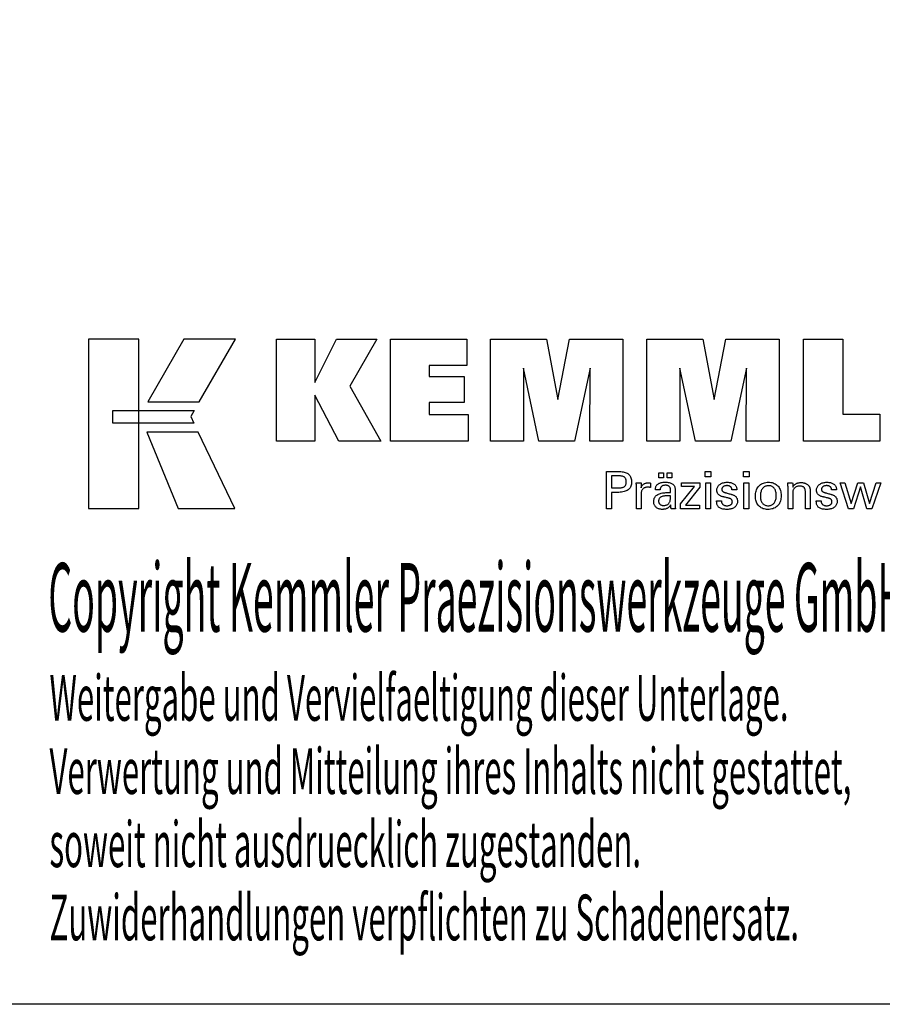
# Model space of a CAD drawing. Extents: x 57 to 344, y -30 to 166.
# Drawn here: x 239 to 307, y -30 to 47 of the extents above; entities that cross this region are included whole.
import ezdxf

# ---------------------------------------------------------------- set-up
doc = ezdxf.new("R2010")
doc.units = 0
doc.header["$MEASUREMENT"] = 0
doc.layers.add('CK_LEVEL_1', color=7, linetype='CONTINUOUS')
doc.styles.add('BOX', font='txt.shx', dxfattribs={"height": 1})

msp = doc.modelspace()

# ---------------------------------------------------------------- linework, layer by layer
at = {"layer": 'CK_LEVEL_1', "color": 6, "linetype": 'CONTINUOUS'}
msp.add_polyline3d([(56.93344, 166.40908, 0), (344.30344, 166.40908, 0), (344.30344, -30.21792, 0), (56.93344, -30.21792, 0), (56.93344, 166.40908, 0)], dxfattribs=at)
at = {"layer": 'CK_LEVEL_1', "color": 3, "linetype": 'CONTINUOUS'}
for points in [[(244.28564, 8.91328, 0), (248.2637, 8.91328, 0), (248.2637, 22.28934, 0), (244.28564, 22.28934, 0), (244.28564, 8.91328, 0), (244.28564, 8.91328, 0)], [(251.81114, 22.28918, 0), (248.96976, 17.32606, 0), (253.0117, 17.32606, 0), (255.90069, 22.28918, 0), (251.81114, 22.28918, 0), (251.81114, 22.28918, 0)], [(259.12322, 14.23097, 0), (259.12322, 22.28081, 0), (262.15206, 22.28081, 0), (262.15206, 18.86975, 0), (263.85478, 22.28081, 0), (267.04782, 22.28081, 0), (264.92372, 18.55849, 0), (267.36425, 14.23097, 0), (264.05206, 14.23097, 0), (262.15206, 17.86576, 0), (262.15206, 14.23097, 0), (259.12322, 14.23097, 0), (259.12322, 14.23097, 0)], [(268.13358, 14.23097, 0), (268.13358, 22.28081, 0), (274.15815, 22.28081, 0), (274.15815, 20.21273, 0), (271.17393, 20.21273, 0), (271.17393, 19.33932, 0), (273.94584, 19.33932, 0), (273.94584, 17.27157, 0), (271.17393, 17.27157, 0), (271.17393, 16.32141, 0), (274.26281, 16.32141, 0), (274.26281, 14.23097, 0), (268.13358, 14.23097, 0), (268.13358, 14.23097, 0)], [(276.02535, 14.23097, 0), (276.02535, 22.28081, 0), (280.44189, 22.28081, 0), (281.32507, 17.51758, 0), (282.2431, 22.28081, 0), (286.45487, 22.28081, 0), (286.45487, 14.23097, 0), (283.85229, 14.23097, 0), (283.88649, 19.98916, 0), (282.6365, 14.23097, 0), (279.83967, 14.23097, 0), (278.6069, 19.98916, 0), (278.61791, 14.23097, 0), (276.02535, 14.23097, 0), (276.02535, 14.23097, 0)], [(288.36488, 14.23097, 0), (288.36488, 22.28081, 0), (292.78142, 22.28081, 0), (293.6641, 17.51758, 0), (294.5833, 22.28081, 0), (298.79432, 22.28081, 0), (298.79432, 14.23097, 0), (296.19249, 14.23097, 0), (296.22602, 19.98916, 0), (294.97603, 14.23097, 0), (292.17969, 14.23097, 0), (290.94643, 19.98916, 0), (290.95761, 14.23097, 0), (288.36488, 14.23097, 0), (288.36488, 14.23097, 0)], [(306.73925, 16.36604, 0), (306.73925, 14.23097, 0), (300.70442, 14.23097, 0), (300.70442, 22.26939, 0), (303.81532, 22.26939, 0), (303.81532, 16.36604, 0), (306.73925, 16.36604, 0), (306.73925, 16.36604, 0)], [(246.19901, 16.63598, 0), (252.62642, 16.63664, 0), (252.36182, 16.17187, 0), (252.61396, 15.64805, 0), (246.19901, 15.64979, 0), (246.19901, 16.63598, 0), (246.19901, 16.63598, 0)], [(248.90725, 14.94622, 0), (251.37568, 8.91328, 0), (255.84633, 8.91328, 0), (252.95411, 14.94423, 0), (248.90725, 14.94622, 0), (248.90725, 14.94622, 0)]]:
    msp.add_polyline3d(points, dxfattribs=at)
at = {"layer": 'CK_LEVEL_1', "color": 1, "linetype": 'CONTINUOUS'}
for points in [[(285.17018, 8.89352, 0), (285.17018, 8.99412, 0), (285.17018, 9.26371, 0), (285.17018, 9.65401, 0), (285.17018, 10.11674, 0), (285.17018, 10.60361, 0), (285.17018, 11.06633, 0), (285.17018, 11.45663, 0), (285.17018, 11.72622, 0), (285.17018, 11.82682, 0), (285.20525, 11.82682, 0), (285.29923, 11.82682, 0), (285.43529, 11.82682, 0), (285.59661, 11.82682, 0), (285.76634, 11.82682, 0), (285.92765, 11.82682, 0), (286.06372, 11.82682, 0), (286.1577, 11.82682, 0), (286.19277, 11.82682, 0), (286.29671, 11.82431, 0), (286.39462, 11.81682, 0), (286.4865, 11.80435, 0), (286.57237, 11.78692, 0), (286.65223, 11.76455, 0), (286.72607, 11.73724, 0), (286.7939, 11.70502, 0), (286.85573, 11.66791, 0), (286.91156, 11.62591, 0), (286.96131, 11.5787, 0), (287.00525, 11.52644, 0), (287.04337, 11.46913, 0), (287.07566, 11.40675, 0), (287.1021, 11.33932, 0), (287.12269, 11.26682, 0), (287.13741, 11.18926, 0), (287.14625, 11.10663, 0), (287.1492, 11.01894, 0), (287.14578, 10.92551, 0), (287.13552, 10.83774, 0), (287.1184, 10.75566, 0), (287.09441, 10.67926, 0), (287.06355, 10.60854, 0), (287.02579, 10.54352, 0), (286.98112, 10.48419, 0), (286.92954, 10.43057, 0), (286.87103, 10.38264, 0), (286.80567, 10.34018, 0), (286.73249, 10.30269, 0), (286.65152, 10.27018, 0), (286.56275, 10.24266, 0), (286.46618, 10.22012, 0), (286.36183, 10.20259, 0), (286.24969, 10.19005, 0), (286.12976, 10.18253, 0), (286.00206, 10.18002, 0), (285.98696, 10.18002, 0), (285.94649, 10.18002, 0), (285.88789, 10.18002, 0), (285.81843, 10.18002, 0), (285.74534, 10.18002, 0), (285.67587, 10.18002, 0), (285.61728, 10.18002, 0), (285.5768, 10.18002, 0), (285.5617, 10.18002, 0), (285.5617, 10.1359, 0), (285.5617, 10.01766, 0), (285.5617, 9.84648, 0), (285.5617, 9.64354, 0), (285.5617, 9.43001, 0), (285.5617, 9.22706, 0), (285.5617, 9.05588, 0), (285.5617, 8.93764, 0), (285.5617, 8.89352, 0), (285.54828, 8.89352, 0), (285.51229, 8.89352, 0), (285.4602, 8.89352, 0), (285.39843, 8.89352, 0), (285.33345, 8.89352, 0), (285.27168, 8.89352, 0), (285.21959, 8.89352, 0), (285.1836, 8.89352, 0), (285.17018, 8.89352, 0), (285.17018, 8.89352, 0), (285.17018, 8.89352, 0), (285.17018, 8.89352, 0), (285.17018, 8.89352, 0), (285.17018, 8.89352, 0), (285.17018, 8.89352, 0), (285.17018, 8.89352, 0), (285.17018, 8.89352, 0), (285.17018, 8.89352, 0)], [(289.29944, 11.32545, 0), (289.29944, 11.7408, 0), (289.66163, 11.7408, 0), (289.66163, 11.32545, 0), (289.29944, 11.32545, 0), (289.29944, 11.32545, 0)], [(289.95568, 11.32545, 0), (289.95568, 11.7408, 0), (290.31815, 11.7408, 0), (290.31815, 11.32545, 0), (289.95568, 11.32545, 0), (289.95568, 11.32545, 0)], [(293.40533, 11.41137, 0), (292.96289, 11.41137, 0), (292.96289, 11.82682, 0), (293.40533, 11.82682, 0), (293.40533, 11.41137, 0), (293.40533, 11.41137, 0)], [(296.424, 11.41137, 0), (295.9822, 11.41137, 0), (295.9822, 11.82682, 0), (296.424, 11.82682, 0), (296.424, 11.41137, 0), (296.424, 11.41137, 0)], [(286.12679, 10.54176, 0), (286.19709, 10.54312, 0), (286.26278, 10.54718, 0), (286.32386, 10.55395, 0), (286.38032, 10.56345, 0), (286.43215, 10.57568, 0), (286.47934, 10.59065, 0), (286.52188, 10.60836, 0), (286.55975, 10.62883, 0), (286.59296, 10.65206, 0), (286.62246, 10.67829, 0), (286.6485, 10.7079, 0), (286.67108, 10.74091, 0), (286.69019, 10.77732, 0), (286.70583, 10.81716, 0), (286.71801, 10.86044, 0), (286.7267, 10.90718, 0), (286.73193, 10.95739, 0), (286.73367, 11.01109, 0), (286.73195, 11.06632, 0), (286.72679, 11.11793, 0), (286.7182, 11.16591, 0), (286.70619, 11.21028, 0), (286.69077, 11.25103, 0), (286.67193, 11.28817, 0), (286.64969, 11.32169, 0), (286.62406, 11.35159, 0), (286.59503, 11.37789, 0), (286.56204, 11.40112, 0), (286.5243, 11.42161, 0), (286.48182, 11.43936, 0), (286.43458, 11.45437, 0), (286.38258, 11.46665, 0), (286.32581, 11.47619, 0), (286.26426, 11.483, 0), (286.19792, 11.48709, 0), (286.12679, 11.48845, 0), (286.10741, 11.48845, 0), (286.05548, 11.48845, 0), (285.98029, 11.48845, 0), (285.89114, 11.48845, 0), (285.79735, 11.48845, 0), (285.70821, 11.48845, 0), (285.63302, 11.48845, 0), (285.58108, 11.48845, 0), (285.5617, 11.48845, 0), (285.5617, 11.45598, 0), (285.5617, 11.36898, 0), (285.5617, 11.24301, 0), (285.5617, 11.09367, 0), (285.5617, 10.93654, 0), (285.5617, 10.7872, 0), (285.5617, 10.66124, 0), (285.5617, 10.57423, 0), (285.5617, 10.54176, 0), (285.58108, 10.54176, 0), (285.63302, 10.54176, 0), (285.70821, 10.54176, 0), (285.79735, 10.54176, 0), (285.89114, 10.54176, 0), (285.98029, 10.54176, 0), (286.05548, 10.54176, 0), (286.10741, 10.54176, 0), (286.12679, 10.54176, 0), (286.12679, 10.54176, 0), (286.12679, 10.54176, 0), (286.12679, 10.54176, 0), (286.12679, 10.54176, 0), (286.12679, 10.54176, 0), (286.12679, 10.54176, 0), (286.12679, 10.54176, 0), (286.12679, 10.54176, 0), (286.12679, 10.54176, 0), (286.12679, 10.54176, 0), (286.12679, 10.54176, 0), (286.12679, 10.54176, 0), (286.12679, 10.54176, 0), (286.12679, 10.54176, 0), (286.12679, 10.54176, 0), (286.12679, 10.54176, 0), (286.12679, 10.54176, 0), (286.12679, 10.54176, 0)], [(287.52755, 8.89352, 0), (287.52755, 8.95258, 0), (287.52755, 9.11085, 0), (287.52755, 9.33999, 0), (287.52755, 9.61164, 0), (287.52755, 9.89747, 0), (287.52755, 10.16913, 0), (287.52755, 10.39827, 0), (287.52755, 10.55654, 0), (287.52755, 10.61559, 0), (287.52751, 10.63785, 0), (287.5274, 10.65937, 0), (287.5272, 10.68018, 0), (287.52692, 10.70029, 0), (287.52655, 10.7197, 0), (287.52609, 10.73843, 0), (287.52554, 10.7565, 0), (287.52488, 10.77391, 0), (287.52412, 10.79069, 0), (287.52344, 10.80701, 0), (287.52265, 10.82335, 0), (287.52177, 10.83972, 0), (287.5208, 10.85608, 0), (287.51975, 10.87245, 0), (287.51862, 10.8888, 0), (287.51742, 10.90514, 0), (287.51615, 10.92144, 0), (287.51482, 10.93771, 0), (287.52779, 10.93771, 0), (287.56255, 10.93771, 0), (287.61287, 10.93771, 0), (287.67252, 10.93771, 0), (287.73529, 10.93771, 0), (287.79495, 10.93771, 0), (287.84527, 10.93771, 0), (287.88002, 10.93771, 0), (287.89299, 10.93771, 0), (287.89329, 10.9243, 0), (287.89408, 10.88834, 0), (287.89522, 10.83628, 0), (287.89657, 10.77456, 0), (287.89799, 10.70961, 0), (287.89934, 10.64789, 0), (287.90049, 10.59583, 0), (287.90127, 10.55987, 0), (287.90157, 10.54646, 0), (287.91501, 10.5884, 0), (287.93062, 10.62802, 0), (287.94839, 10.6653, 0), (287.96832, 10.70024, 0), (287.99042, 10.73283, 0), (288.01468, 10.76306, 0), (288.04111, 10.79094, 0), (288.06972, 10.81646, 0), (288.10049, 10.83961, 0), (288.13371, 10.8603, 0), (288.16905, 10.87852, 0), (288.20652, 10.89428, 0), (288.24612, 10.90759, 0), (288.28785, 10.91846, 0), (288.33171, 10.9269, 0), (288.37771, 10.93291, 0), (288.42585, 10.93651, 0), (288.47613, 10.93771, 0), (288.48543, 10.93769, 0), (288.4946, 10.93762, 0), (288.50366, 10.9375, 0), (288.51261, 10.93731, 0), (288.52147, 10.93706, 0), (288.53022, 10.93672, 0), (288.5389, 10.93631, 0), (288.54749, 10.9358, 0), (288.55601, 10.93519, 0), (288.56461, 10.93444, 0), (288.57313, 10.93355, 0), (288.58158, 10.9325, 0), (288.58996, 10.93131, 0), (288.59828, 10.92998, 0), (288.60652, 10.92851, 0), (288.61469, 10.92692, 0), (288.62279, 10.9252, 0), (288.63083, 10.92336, 0), (288.63083, 10.91131, 0), (288.63083, 10.87901, 0), (288.63083, 10.83224, 0), (288.63083, 10.7768, 0), (288.63083, 10.71847, 0), (288.63083, 10.66303, 0), (288.63083, 10.61626, 0), (288.63083, 10.58396, 0), (288.63083, 10.57191, 0), (288.61716, 10.57455, 0), (288.60378, 10.57699, 0), (288.59068, 10.57925, 0), (288.57786, 10.58133, 0), (288.56532, 10.58323, 0), (288.55304, 10.58497, 0), (288.54104, 10.58654, 0), (288.5293, 10.58796, 0), (288.51783, 10.58924, 0), (288.50638, 10.59057, 0), (288.49522, 10.59176, 0), (288.48435, 10.59278, 0), (288.47379, 10.59366, 0), (288.46355, 10.59437, 0), (288.45366, 10.59493, 0), (288.44411, 10.59533, 0), (288.43493, 10.59557, 0), (288.42613, 10.59565, 0), (288.37131, 10.59389, 0), (288.31943, 10.5886, 0), (288.27048, 10.57979, 0), (288.22443, 10.56743, 0), (288.18129, 10.55153, 0), (288.14104, 10.53208, 0), (288.10366, 10.50906, 0), (288.06915, 10.48248, 0), (288.03749, 10.45232, 0), (288.00894, 10.41906, 0), (287.98376, 10.38271, 0), (287.96194, 10.34327, 0), (287.94348, 10.30075, 0), (287.92839, 10.25517, 0), (287.91665, 10.20652, 0), (287.90827, 10.15482, 0), (287.90324, 10.10007, 0), (287.90157, 10.04229, 0), (287.90157, 10.0029, 0), (287.90157, 9.89732, 0), (287.90157, 9.74446, 0), (287.90157, 9.56324, 0), (287.90157, 9.37257, 0), (287.90157, 9.19135, 0), (287.90157, 9.0385, 0), (287.90157, 8.93292, 0), (287.90157, 8.89352, 0), (287.88874, 8.89352, 0), (287.85437, 8.89352, 0), (287.8046, 8.89352, 0), (287.7456, 8.89352, 0), (287.68352, 8.89352, 0), (287.62452, 8.89352, 0), (287.57475, 8.89352, 0), (287.54038, 8.89352, 0), (287.52755, 8.89352, 0), (287.52755, 8.89352, 0), (287.52755, 8.89352, 0), (287.52755, 8.89352, 0), (287.52755, 8.89352, 0), (287.52755, 8.89352, 0), (287.52755, 8.89352, 0), (287.52755, 8.89352, 0), (287.52755, 8.89352, 0), (287.52755, 8.89352, 0)], [(290.60976, 8.89352, 0), (290.59816, 8.89352, 0), (290.56707, 8.89352, 0), (290.52206, 8.89352, 0), (290.4687, 8.89352, 0), (290.41255, 8.89352, 0), (290.35919, 8.89352, 0), (290.31418, 8.89352, 0), (290.28309, 8.89352, 0), (290.27149, 8.89352, 0), (290.26695, 8.90993, 0), (290.26249, 8.93086, 0), (290.25807, 8.95632, 0), (290.25368, 8.98629, 0), (290.24931, 9.02078, 0), (290.24492, 9.05977, 0), (290.2405, 9.10326, 0), (290.23604, 9.15125, 0), (290.2315, 9.20373, 0), (290.2315, 9.20548, 0), (290.2315, 9.20712, 0), (290.2315, 9.20865, 0), (290.2315, 9.21008, 0), (290.2315, 9.21141, 0), (290.2315, 9.21265, 0), (290.2315, 9.21379, 0), (290.2315, 9.21485, 0), (290.2315, 9.21583, 0), (290.21327, 9.17658, 0), (290.19281, 9.13948, 0), (290.1701, 9.10451, 0), (290.14515, 9.07169, 0), (290.11794, 9.04101, 0), (290.08848, 9.01248, 0), (290.05675, 8.98609, 0), (290.02274, 8.96184, 0), (289.98646, 8.93974, 0), (289.94817, 8.91959, 0), (289.90804, 8.90182, 0), (289.86607, 8.88642, 0), (289.82225, 8.87339, 0), (289.7766, 8.86274, 0), (289.72911, 8.85445, 0), (289.67978, 8.84853, 0), (289.62862, 8.84498, 0), (289.57562, 8.84379, 0), (289.50813, 8.84586, 0), (289.44374, 8.85209, 0), (289.38243, 8.86247, 0), (289.32418, 8.87702, 0), (289.26898, 8.89576, 0), (289.21681, 8.91869, 0), (289.16766, 8.94582, 0), (289.1215, 8.97717, 0), (289.07831, 9.01275, 0), (289.03917, 9.05171, 0), (289.0046, 9.09337, 0), (288.97462, 9.13773, 0), (288.94922, 9.18477, 0), (288.92843, 9.2345, 0), (288.91224, 9.28691, 0), (288.90066, 9.34199, 0), (288.89371, 9.39974, 0), (288.8914, 9.46015, 0), (288.89459, 9.53045, 0), (288.90417, 9.59749, 0), (288.92014, 9.66125, 0), (288.9425, 9.72171, 0), (288.97125, 9.77886, 0), (289.0064, 9.83267, 0), (289.04795, 9.88314, 0), (289.0959, 9.93024, 0), (289.15025, 9.97397, 0), (289.20997, 10.01391, 0), (289.27438, 10.04913, 0), (289.34348, 10.07965, 0), (289.41727, 10.10545, 0), (289.49574, 10.12656, 0), (289.57891, 10.14297, 0), (289.66675, 10.15468, 0), (289.75928, 10.16171, 0), (289.85649, 10.16405, 0), (289.86869, 10.16405, 0), (289.90137, 10.16405, 0), (289.94869, 10.16405, 0), (290.00478, 10.16405, 0), (290.06381, 10.16405, 0), (290.11991, 10.16405, 0), (290.16722, 10.16405, 0), (290.1999, 10.16405, 0), (290.2121, 10.16405, 0), (290.2121, 10.17255, 0), (290.2121, 10.19535, 0), (290.2121, 10.22835, 0), (290.2121, 10.26747, 0), (290.2121, 10.30864, 0), (290.2121, 10.34777, 0), (290.2121, 10.38077, 0), (290.2121, 10.40356, 0), (290.2121, 10.41207, 0), (290.21083, 10.44787, 0), (290.20703, 10.48162, 0), (290.2007, 10.51335, 0), (290.19184, 10.54305, 0), (290.18044, 10.57073, 0), (290.16652, 10.59641, 0), (290.15006, 10.6201, 0), (290.13108, 10.6418, 0), (290.10957, 10.66153, 0), (290.08569, 10.67928, 0), (290.05941, 10.69497, 0), (290.03073, 10.70861, 0), (289.99965, 10.72016, 0), (289.96615, 10.72964, 0), (289.93025, 10.73703, 0), (289.89193, 10.74231, 0), (289.85119, 10.74549, 0), (289.80803, 10.74655, 0), (289.76708, 10.7454, 0), (289.72807, 10.74194, 0), (289.69098, 10.73616, 0), (289.65582, 10.72808, 0), (289.62257, 10.71767, 0), (289.59125, 10.70495, 0), (289.56183, 10.68992, 0), (289.53433, 10.67255, 0), (289.50874, 10.65287, 0), (289.48544, 10.63119, 0), (289.46475, 10.60781, 0), (289.44667, 10.58272, 0), (289.43119, 10.55592, 0), (289.4183, 10.52741, 0), (289.40799, 10.4972, 0), (289.40026, 10.46529, 0), (289.39509, 10.43168, 0), (289.39249, 10.39636, 0), (289.38008, 10.39636, 0), (289.34682, 10.39636, 0), (289.29866, 10.39636, 0), (289.24157, 10.39636, 0), (289.18149, 10.39636, 0), (289.1244, 10.39636, 0), (289.07624, 10.39636, 0), (289.04298, 10.39636, 0), (289.03057, 10.39636, 0), (289.03057, 10.39745, 0), (289.03057, 10.40035, 0), (289.03057, 10.40455, 0), (289.03057, 10.40954, 0), (289.03057, 10.41478, 0), (289.03057, 10.41976, 0), (289.03057, 10.42397, 0), (289.03057, 10.42687, 0), (289.03057, 10.42795, 0), (289.03295, 10.48665, 0), (289.0401, 10.54223, 0), (289.05203, 10.59467, 0), (289.06875, 10.64397, 0), (289.09027, 10.69011, 0), (289.1166, 10.73309, 0), (289.14774, 10.77289, 0), (289.18372, 10.80952, 0), (289.22453, 10.84294, 0), (289.26976, 10.87329, 0), (289.31921, 10.90005, 0), (289.37286, 10.92325, 0), (289.43071, 10.94287, 0), (289.49273, 10.95892, 0), (289.55891, 10.9714, 0), (289.62922, 10.98031, 0), (289.70366, 10.98566, 0), (289.78221, 10.98744, 0), (289.87373, 10.98558, 0), (289.95945, 10.98001, 0), (290.0394, 10.97073, 0), (290.11357, 10.95776, 0), (290.18197, 10.94111, 0), (290.2446, 10.92079, 0), (290.30147, 10.8968, 0), (290.35258, 10.86917, 0), (290.39793, 10.83789, 0), (290.43827, 10.80202, 0), (290.47388, 10.76162, 0), (290.50477, 10.71667, 0), (290.53092, 10.66716, 0), (290.55233, 10.61306, 0), (290.569, 10.55438, 0), (290.58091, 10.49108, 0), (290.58806, 10.42316, 0), (290.59045, 10.3506, 0), (290.59045, 10.3073, 0), (290.59045, 10.19127, 0), (290.59045, 10.02327, 0), (290.59045, 9.8241, 0), (290.59045, 9.61453, 0), (290.59045, 9.41536, 0), (290.59045, 9.24736, 0), (290.59045, 9.13132, 0), (290.59045, 9.08802, 0), (290.59048, 9.08203, 0), (290.5906, 9.07535, 0), (290.59081, 9.06798, 0), (290.59112, 9.05994, 0), (290.59155, 9.0512, 0), (290.59211, 9.04179, 0), (290.59281, 9.03168, 0), (290.59367, 9.02089, 0), (290.59469, 9.00941, 0), (290.59599, 8.99773, 0), (290.59738, 8.98573, 0), (290.59886, 8.97343, 0), (290.60043, 8.96083, 0), (290.60209, 8.94793, 0), (290.60385, 8.93474, 0), (290.60571, 8.92127, 0), (290.60768, 8.90753, 0), (290.60976, 8.89352, 0), (290.60976, 8.89352, 0), (290.60976, 8.89352, 0), (290.60976, 8.89352, 0), (290.60976, 8.89352, 0), (290.60976, 8.89352, 0), (290.60976, 8.89352, 0), (290.60976, 8.89352, 0), (290.60976, 8.89352, 0), (290.60976, 8.89352, 0), (290.60976, 8.89352, 0), (290.60976, 8.89352, 0), (290.60976, 8.89352, 0), (290.60976, 8.89352, 0), (290.60976, 8.89352, 0), (290.60976, 8.89352, 0), (290.60976, 8.89352, 0), (290.60976, 8.89352, 0), (290.60976, 8.89352, 0)], [(291.01772, 8.89352, 0), (291.01772, 9.27124, 0), (292.10782, 10.65747, 0), (291.08541, 10.65747, 0), (291.08541, 10.93771, 0), (292.52317, 10.93771, 0), (292.52317, 10.60801, 0), (291.40302, 9.18207, 0), (292.51965, 9.18207, 0), (292.51965, 8.89352, 0), (291.01772, 8.89352, 0), (291.01772, 8.89352, 0)], [(292.99728, 8.89352, 0), (292.99728, 10.93771, 0), (293.37563, 10.93771, 0), (293.37563, 8.89352, 0), (292.99728, 8.89352, 0), (292.99728, 8.89352, 0)], [(293.8612, 9.50789, 0), (293.87416, 9.50789, 0), (293.90887, 9.50789, 0), (293.95913, 9.50789, 0), (294.01872, 9.50789, 0), (294.08141, 9.50789, 0), (294.141, 9.50789, 0), (294.19125, 9.50789, 0), (294.22597, 9.50789, 0), (294.23892, 9.50789, 0), (294.23892, 9.50761, 0), (294.23892, 9.50685, 0), (294.23892, 9.50576, 0), (294.23892, 9.50447, 0), (294.23892, 9.5031, 0), (294.23892, 9.50181, 0), (294.23892, 9.50071, 0), (294.23892, 9.49996, 0), (294.23892, 9.49968, 0), (294.24038, 9.46328, 0), (294.24477, 9.42858, 0), (294.25206, 9.39554, 0), (294.26226, 9.36417, 0), (294.27536, 9.33444, 0), (294.29134, 9.30633, 0), (294.3102, 9.27984, 0), (294.33193, 9.25494, 0), (294.35652, 9.23162, 0), (294.38385, 9.21043, 0), (294.41311, 9.19169, 0), (294.4443, 9.17541, 0), (294.47741, 9.16161, 0), (294.51245, 9.15029, 0), (294.54942, 9.14147, 0), (294.58829, 9.13515, 0), (294.62909, 9.13135, 0), (294.67179, 9.13008, 0), (294.7132, 9.13121, 0), (294.75285, 9.13457, 0), (294.79074, 9.14016, 0), (294.82685, 9.14797, 0), (294.86119, 9.15801, 0), (294.89376, 9.17025, 0), (294.92456, 9.18469, 0), (294.95358, 9.20133, 0), (294.98082, 9.22016, 0), (295.0056, 9.24067, 0), (295.02748, 9.26248, 0), (295.04645, 9.2856, 0), (295.06251, 9.31004, 0), (295.07566, 9.33578, 0), (295.08589, 9.36284, 0), (295.0932, 9.39122, 0), (295.09759, 9.42091, 0), (295.09905, 9.45193, 0), (295.09831, 9.47502, 0), (295.09609, 9.4971, 0), (295.09238, 9.51817, 0), (295.08719, 9.53822, 0), (295.08049, 9.55724, 0), (295.0723, 9.57523, 0), (295.0626, 9.59217, 0), (295.05139, 9.60805, 0), (295.03867, 9.62288, 0), (295.02481, 9.63706, 0), (295.00921, 9.65037, 0), (294.9919, 9.66283, 0), (294.97287, 9.67444, 0), (294.95215, 9.68521, 0), (294.92972, 9.69517, 0), (294.90562, 9.70433, 0), (294.87984, 9.71268, 0), (294.85239, 9.72026, 0), (294.83754, 9.72377, 0), (294.79776, 9.73316, 0), (294.74016, 9.74675, 0), (294.67188, 9.76287, 0), (294.60003, 9.77982, 0), (294.53175, 9.79594, 0), (294.47415, 9.80954, 0), (294.43437, 9.81893, 0), (294.41952, 9.82243, 0), (294.36012, 9.83728, 0), (294.30423, 9.85387, 0), (294.25185, 9.87219, 0), (294.20297, 9.89226, 0), (294.15758, 9.91408, 0), (294.11567, 9.93766, 0), (294.07724, 9.963, 0), (294.04227, 9.99011, 0), (294.01076, 10.01901, 0), (293.98259, 10.04939, 0), (293.95771, 10.0815, 0), (293.93614, 10.11535, 0), (293.91787, 10.15094, 0), (293.90291, 10.18826, 0), (293.89127, 10.22733, 0), (293.88294, 10.26815, 0), (293.87794, 10.31071, 0), (293.87628, 10.35503, 0), (293.8791, 10.41611, 0), (293.88755, 10.47457, 0), (293.90162, 10.5304, 0), (293.92129, 10.58359, 0), (293.94656, 10.63414, 0), (293.97742, 10.68204, 0), (294.01384, 10.72729, 0), (294.05583, 10.76989, 0), (294.10336, 10.80982, 0), (294.15592, 10.84632, 0), (294.21198, 10.87851, 0), (294.27155, 10.90639, 0), (294.33464, 10.92996, 0), (294.40125, 10.94924, 0), (294.47141, 10.96422, 0), (294.54511, 10.97492, 0), (294.62237, 10.98134, 0), (294.70319, 10.98347, 0), (294.77783, 10.98169, 0), (294.8489, 10.97633, 0), (294.9164, 10.96741, 0), (294.98031, 10.95495, 0), (295.04063, 10.93893, 0), (295.09735, 10.91938, 0), (295.15046, 10.89631, 0), (295.19995, 10.86971, 0), (295.24581, 10.83961, 0), (295.28755, 10.80614, 0), (295.32438, 10.77007, 0), (295.35631, 10.73139, 0), (295.38332, 10.69009, 0), (295.40543, 10.64619, 0), (295.42262, 10.59968, 0), (295.4349, 10.55056, 0), (295.44227, 10.49882, 0), (295.44473, 10.44447, 0), (295.44473, 10.43912, 0), (295.44473, 10.43408, 0), (295.44472, 10.42935, 0), (295.4447, 10.42493, 0), (295.44467, 10.42083, 0), (295.44462, 10.41705, 0), (295.44456, 10.41359, 0), (295.44448, 10.41046, 0), (295.44437, 10.40764, 0), (295.44406, 10.40485, 0), (295.44375, 10.40213, 0), (295.44342, 10.39947, 0), (295.44308, 10.39687, 0), (295.44272, 10.39432, 0), (295.44234, 10.39181, 0), (295.44193, 10.38935, 0), (295.4415, 10.38693, 0), (295.44103, 10.38454, 0), (295.42814, 10.38454, 0), (295.39359, 10.38454, 0), (295.34357, 10.38454, 0), (295.28427, 10.38454, 0), (295.22188, 10.38454, 0), (295.16258, 10.38454, 0), (295.11256, 10.38454, 0), (295.07801, 10.38454, 0), (295.06512, 10.38454, 0), (295.06512, 10.38507, 0), (295.06512, 10.38651, 0), (295.06512, 10.38859, 0), (295.06512, 10.39105, 0), (295.06512, 10.39364, 0), (295.06512, 10.39611, 0), (295.06512, 10.39818, 0), (295.06512, 10.39962, 0), (295.06512, 10.40015, 0), (295.06382, 10.43225, 0), (295.05994, 10.46277, 0), (295.05346, 10.49173, 0), (295.0444, 10.51913, 0), (295.03273, 10.54498, 0), (295.01847, 10.56929, 0), (295.0016, 10.59206, 0), (294.98213, 10.6133, 0), (294.96006, 10.63301, 0), (294.93611, 10.65105, 0), (294.91023, 10.66695, 0), (294.88241, 10.68071, 0), (294.85267, 10.69235, 0), (294.821, 10.70187, 0), (294.7874, 10.70926, 0), (294.75187, 10.71454, 0), (294.71442, 10.7177, 0), (294.67503, 10.71875, 0), (294.63646, 10.7177, 0), (294.59945, 10.71454, 0), (294.56399, 10.70926, 0), (294.53007, 10.70187, 0), (294.49769, 10.69235, 0), (294.46685, 10.68071, 0), (294.43752, 10.66695, 0), (294.40972, 10.65105, 0), (294.38342, 10.63301, 0), (294.35923, 10.61355, 0), (294.33788, 10.59306, 0), (294.31936, 10.57154, 0), (294.30367, 10.54899, 0), (294.29084, 10.52539, 0), (294.28084, 10.50073, 0), (294.2737, 10.47501, 0), (294.26941, 10.44823, 0), (294.26798, 10.42037, 0), (294.26884, 10.39887, 0), (294.27141, 10.37828, 0), (294.27569, 10.35863, 0), (294.28168, 10.3399, 0), (294.28938, 10.32212, 0), (294.29879, 10.30527, 0), (294.30992, 10.28937, 0), (294.32275, 10.27443, 0), (294.3373, 10.26044, 0), (294.35406, 10.24703, 0), (294.37299, 10.2341, 0), (294.39411, 10.22165, 0), (294.41744, 10.20966, 0), (294.44299, 10.1981, 0), (294.47078, 10.18698, 0), (294.50082, 10.17626, 0), (294.53313, 10.16595, 0), (294.56772, 10.15601, 0), (294.58368, 10.15165, 0), (294.62646, 10.13996, 0), (294.68839, 10.12304, 0), (294.76182, 10.10298, 0), (294.83907, 10.08187, 0), (294.9125, 10.06181, 0), (294.97443, 10.04489, 0), (295.01721, 10.0332, 0), (295.03317, 10.02884, 0), (295.08512, 10.01371, 0), (295.134, 9.99683, 0), (295.17979, 9.97821, 0), (295.22249, 9.95787, 0), (295.26208, 9.9358, 0), (295.29856, 9.91202, 0), (295.33191, 9.88653, 0), (295.36214, 9.85934, 0), (295.38922, 9.83046, 0), (295.41341, 9.79935, 0), (295.43474, 9.76625, 0), (295.45324, 9.73118, 0), (295.46889, 9.69412, 0), (295.4817, 9.65509, 0), (295.49167, 9.6141, 0), (295.49878, 9.57114, 0), (295.50306, 9.52623, 0), (295.50448, 9.47937, 0), (295.50176, 9.41657, 0), (295.49362, 9.35659, 0), (295.48004, 9.29944, 0), (295.46103, 9.24514, 0), (295.43657, 9.1937, 0), (295.40668, 9.14515, 0), (295.37135, 9.09948, 0), (295.33057, 9.05673, 0), (295.28435, 9.0169, 0), (295.23324, 8.98056, 0), (295.17834, 8.9485, 0), (295.11965, 8.92072, 0), (295.05715, 8.89721, 0), (294.99083, 8.87798, 0), (294.92069, 8.86302, 0), (294.84672, 8.85234, 0), (294.76889, 8.84593, 0), (294.68722, 8.84379, 0), (294.5953, 8.84564, 0), (294.50894, 8.85117, 0), (294.42815, 8.86039, 0), (294.35292, 8.87331, 0), (294.28325, 8.88993, 0), (294.21914, 8.91026, 0), (294.16058, 8.9343, 0), (294.10758, 8.96205, 0), (294.06013, 8.99353, 0), (294.01839, 9.02854, 0), (293.98155, 9.06774, 0), (293.94963, 9.11115, 0), (293.92261, 9.15877, 0), (293.90051, 9.2106, 0), (293.88331, 9.26665, 0), (293.87103, 9.32692, 0), (293.86366, 9.39141, 0), (293.8612, 9.46015, 0), (293.8612, 9.46178, 0), (293.8612, 9.46617, 0), (293.8612, 9.47252, 0), (293.8612, 9.48006, 0), (293.8612, 9.48798, 0), (293.8612, 9.49551, 0), (293.8612, 9.50187, 0), (293.8612, 9.50625, 0), (293.8612, 9.50789, 0), (293.8612, 9.50789, 0), (293.8612, 9.50789, 0), (293.8612, 9.50789, 0), (293.8612, 9.50789, 0), (293.8612, 9.50789, 0), (293.8612, 9.50789, 0), (293.8612, 9.50789, 0), (293.8612, 9.50789, 0), (293.8612, 9.50789, 0)], [(296.01596, 8.89352, 0), (296.01596, 10.93771, 0), (296.3943, 10.93771, 0), (296.3943, 8.89352, 0), (296.01596, 8.89352, 0), (296.01596, 8.89352, 0)], [(296.92311, 9.87586, 0), (296.92646, 9.98717, 0), (296.93651, 10.09319, 0), (296.95329, 10.19389, 0), (296.97683, 10.28928, 0), (297.00714, 10.37935, 0), (297.04425, 10.46408, 0), (297.08818, 10.54349, 0), (297.13895, 10.61755, 0), (297.19658, 10.68626, 0), (297.2597, 10.74868, 0), (297.32771, 10.80374, 0), (297.40061, 10.85145, 0), (297.47839, 10.8918, 0), (297.56107, 10.92481, 0), (297.64865, 10.95048, 0), (297.74114, 10.96881, 0), (297.83853, 10.97981, 0), (297.94083, 10.98347, 0), (298.04411, 10.98004, 0), (298.14222, 10.96975, 0), (298.23512, 10.9526, 0), (298.32281, 10.92858, 0), (298.40525, 10.8977, 0), (298.48244, 10.85995, 0), (298.55436, 10.81533, 0), (298.62097, 10.76384, 0), (298.68227, 10.70549, 0), (298.73786, 10.6413, 0), (298.78688, 10.57168, 0), (298.82933, 10.4966, 0), (298.86524, 10.41605, 0), (298.89459, 10.33004, 0), (298.91741, 10.23855, 0), (298.9337, 10.14156, 0), (298.94347, 10.03908, 0), (298.94672, 9.9311, 0), (298.94336, 9.81965, 0), (298.93327, 9.71377, 0), (298.91646, 9.61348, 0), (298.89291, 9.51879, 0), (298.86262, 9.42974, 0), (298.82559, 9.34632, 0), (298.78181, 9.26856, 0), (298.73127, 9.19647, 0), (298.67397, 9.13008, 0), (298.61047, 9.07013, 0), (298.54145, 9.01719, 0), (298.46695, 8.97126, 0), (298.38698, 8.93237, 0), (298.30155, 8.90051, 0), (298.21069, 8.87572, 0), (298.11442, 8.85799, 0), (298.01276, 8.84735, 0), (297.90572, 8.84379, 0), (297.80661, 8.84721, 0), (297.71234, 8.85745, 0), (297.6229, 8.87451, 0), (297.53827, 8.89841, 0), (297.45843, 8.92913, 0), (297.38337, 8.96669, 0), (297.31306, 9.01107, 0), (297.2475, 9.06229, 0), (297.18665, 9.12034, 0), (297.13117, 9.1843, 0), (297.08227, 9.25325, 0), (297.03995, 9.3272, 0), (297.00418, 9.40615, 0), (296.97495, 9.4901, 0), (296.95225, 9.57904, 0), (296.93605, 9.67298, 0), (296.92634, 9.77192, 0), (296.92311, 9.87586, 0), (296.92311, 9.87586, 0), (296.92311, 9.87586, 0), (296.92311, 9.87586, 0), (296.92311, 9.87586, 0), (296.92311, 9.87586, 0), (296.92311, 9.87586, 0), (296.92311, 9.87586, 0), (296.92311, 9.87586, 0), (296.92311, 9.87586, 0)], [(299.87183, 10.60404, 0), (299.88834, 10.63985, 0), (299.90745, 10.67394, 0), (299.92915, 10.70633, 0), (299.95344, 10.73702, 0), (299.9803, 10.76603, 0), (300.00971, 10.79337, 0), (300.04167, 10.81905, 0), (300.07616, 10.8431, 0), (300.11318, 10.86551, 0), (300.15209, 10.88578, 0), (300.19234, 10.90364, 0), (300.23393, 10.91909, 0), (300.27687, 10.93215, 0), (300.32115, 10.94281, 0), (300.36677, 10.9511, 0), (300.41372, 10.957, 0), (300.46202, 10.96054, 0), (300.51165, 10.96172, 0), (300.55627, 10.96081, 0), (300.60005, 10.95809, 0), (300.64298, 10.95356, 0), (300.68506, 10.94722, 0), (300.72629, 10.93908, 0), (300.76665, 10.92915, 0), (300.80614, 10.91742, 0), (300.84477, 10.90391, 0), (300.88251, 10.88861, 0), (300.91897, 10.87142, 0), (300.95368, 10.85292, 0), (300.98661, 10.8331, 0), (301.01776, 10.81194, 0), (301.04711, 10.78943, 0), (301.07466, 10.76555, 0), (301.10039, 10.74028, 0), (301.12428, 10.71362, 0), (301.14633, 10.68554, 0), (301.15763, 10.66926, 0), (301.16828, 10.65224, 0), (301.17826, 10.63448, 0), (301.18755, 10.61597, 0), (301.19612, 10.59673, 0), (301.20396, 10.57673, 0), (301.21103, 10.55599, 0), (301.21731, 10.5345, 0), (301.22277, 10.51225, 0), (301.22751, 10.48786, 0), (301.23172, 10.4599, 0), (301.2354, 10.42835, 0), (301.23854, 10.39323, 0), (301.24112, 10.35453, 0), (301.24315, 10.31226, 0), (301.24461, 10.26643, 0), (301.24549, 10.21702, 0), (301.24579, 10.16405, 0), (301.24579, 10.12048, 0), (301.24579, 10.00371, 0), (301.24579, 9.83465, 0), (301.24579, 9.63423, 0), (301.24579, 9.42334, 0), (301.24579, 9.22292, 0), (301.24579, 9.05386, 0), (301.24579, 8.9371, 0), (301.24579, 8.89352, 0), (301.23288, 8.89352, 0), (301.19828, 8.89352, 0), (301.14819, 8.89352, 0), (301.0888, 8.89352, 0), (301.02632, 8.89352, 0), (300.96693, 8.89352, 0), (300.91684, 8.89352, 0), (300.88224, 8.89352, 0), (300.86933, 8.89352, 0), (300.86933, 8.9378, 0), (300.86933, 9.05647, 0), (300.86933, 9.22828, 0), (300.86933, 9.43196, 0), (300.86933, 9.64628, 0), (300.86933, 9.84996, 0), (300.86933, 10.02177, 0), (300.86933, 10.14043, 0), (300.86933, 10.18471, 0), (300.86799, 10.24049, 0), (300.86394, 10.29283, 0), (300.85717, 10.34174, 0), (300.84768, 10.38724, 0), (300.83543, 10.42934, 0), (300.82042, 10.46804, 0), (300.80264, 10.50336, 0), (300.78206, 10.5353, 0), (300.75868, 10.56388, 0), (300.73284, 10.5893, 0), (300.70389, 10.61177, 0), (300.67182, 10.63128, 0), (300.63663, 10.64782, 0), (300.59831, 10.66137, 0), (300.55688, 10.67193, 0), (300.51232, 10.67948, 0), (300.46463, 10.68402, 0), (300.41382, 10.68554, 0), (300.36206, 10.68396, 0), (300.31238, 10.6792, 0), (300.2648, 10.67127, 0), (300.21932, 10.66015, 0), (300.17596, 10.64583, 0), (300.13473, 10.6283, 0), (300.09564, 10.60755, 0), (300.05869, 10.58359, 0), (300.02391, 10.55638, 0), (299.99191, 10.52672, 0), (299.9637, 10.49513, 0), (299.93928, 10.46164, 0), (299.91864, 10.42626, 0), (299.90177, 10.38902, 0), (299.88866, 10.34992, 0), (299.87931, 10.309, 0), (299.8737, 10.26626, 0), (299.87183, 10.22172, 0), (299.87183, 10.17617, 0), (299.87183, 10.0541, 0), (299.87183, 9.87737, 0), (299.87183, 9.66785, 0), (299.87183, 9.44739, 0), (299.87183, 9.23787, 0), (299.87183, 9.06114, 0), (299.87183, 8.93907, 0), (299.87183, 8.89352, 0), (299.85886, 8.89352, 0), (299.8241, 8.89352, 0), (299.77377, 8.89352, 0), (299.7141, 8.89352, 0), (299.65131, 8.89352, 0), (299.59164, 8.89352, 0), (299.54131, 8.89352, 0), (299.50655, 8.89352, 0), (299.49358, 8.89352, 0), (299.49358, 8.94925, 0), (299.49358, 9.09859, 0), (299.49358, 9.31481, 0), (299.49358, 9.57115, 0), (299.49358, 9.84086, 0), (299.49358, 10.09719, 0), (299.49358, 10.31341, 0), (299.49358, 10.46275, 0), (299.49358, 10.51848, 0), (299.49352, 10.5434, 0), (299.49336, 10.56817, 0), (299.4931, 10.59276, 0), (299.49273, 10.61718, 0), (299.49225, 10.64139, 0), (299.49168, 10.66541, 0), (299.491, 10.6892, 0), (299.49022, 10.71276, 0), (299.48933, 10.73608, 0), (299.48834, 10.75922, 0), (299.48728, 10.78218, 0), (299.48616, 10.80496, 0), (299.48498, 10.82756, 0), (299.48372, 10.84998, 0), (299.48239, 10.8722, 0), (299.48099, 10.89423, 0), (299.47952, 10.91607, 0), (299.47796, 10.93771, 0), (299.49104, 10.93771, 0), (299.52611, 10.93771, 0), (299.57687, 10.93771, 0), (299.63705, 10.93771, 0), (299.70038, 10.93771, 0), (299.76056, 10.93771, 0), (299.81132, 10.93771, 0), (299.84639, 10.93771, 0), (299.85947, 10.93771, 0), (299.85989, 10.92627, 0), (299.86103, 10.8956, 0), (299.86268, 10.8512, 0), (299.86463, 10.79857, 0), (299.86668, 10.74318, 0), (299.86863, 10.69055, 0), (299.87027, 10.64615, 0), (299.87141, 10.61548, 0), (299.87183, 10.60404, 0), (299.87183, 10.60404, 0), (299.87183, 10.60404, 0), (299.87183, 10.60404, 0), (299.87183, 10.60404, 0), (299.87183, 10.60404, 0), (299.87183, 10.60404, 0), (299.87183, 10.60404, 0), (299.87183, 10.60404, 0), (299.87183, 10.60404, 0)], [(301.72568, 9.50789, 0), (301.73865, 9.50789, 0), (301.77341, 9.50789, 0), (301.82374, 9.50789, 0), (301.88341, 9.50789, 0), (301.9462, 9.50789, 0), (302.00587, 9.50789, 0), (302.0562, 9.50789, 0), (302.09096, 9.50789, 0), (302.10393, 9.50789, 0), (302.10393, 9.50761, 0), (302.10393, 9.50685, 0), (302.10393, 9.50576, 0), (302.10393, 9.50447, 0), (302.10393, 9.5031, 0), (302.10393, 9.50181, 0), (302.10393, 9.50071, 0), (302.10393, 9.49996, 0), (302.10393, 9.49968, 0), (302.10538, 9.46328, 0), (302.10973, 9.42858, 0), (302.11698, 9.39554, 0), (302.12713, 9.36417, 0), (302.1402, 9.33444, 0), (302.15618, 9.30633, 0), (302.17507, 9.27984, 0), (302.19689, 9.25494, 0), (302.22163, 9.23162, 0), (302.24879, 9.21043, 0), (302.27794, 9.19169, 0), (302.30905, 9.17541, 0), (302.34214, 9.16161, 0), (302.37718, 9.15029, 0), (302.41417, 9.14147, 0), (302.45311, 9.13515, 0), (302.49399, 9.13135, 0), (302.5368, 9.13008, 0), (302.57812, 9.13121, 0), (302.61773, 9.13457, 0), (302.65561, 9.14016, 0), (302.69174, 9.14797, 0), (302.72612, 9.15801, 0), (302.75873, 9.17025, 0), (302.78956, 9.18469, 0), (302.8186, 9.20133, 0), (302.84583, 9.22016, 0), (302.87058, 9.24067, 0), (302.89243, 9.26248, 0), (302.91138, 9.2856, 0), (302.92741, 9.31004, 0), (302.94054, 9.33578, 0), (302.95075, 9.36284, 0), (302.95804, 9.39122, 0), (302.96242, 9.42091, 0), (302.96389, 9.45193, 0), (302.96316, 9.47502, 0), (302.96096, 9.4971, 0), (302.95731, 9.51817, 0), (302.95218, 9.53822, 0), (302.94557, 9.55724, 0), (302.93749, 9.57523, 0), (302.92792, 9.59217, 0), (302.91687, 9.60805, 0), (302.90432, 9.62288, 0), (302.89029, 9.63706, 0), (302.87453, 9.65037, 0), (302.85705, 9.66283, 0), (302.83788, 9.67444, 0), (302.81704, 9.68521, 0), (302.79457, 9.69517, 0), (302.77049, 9.70433, 0), (302.74481, 9.71268, 0), (302.71758, 9.72026, 0), (302.70272, 9.72377, 0), (302.66288, 9.73316, 0), (302.60521, 9.74675, 0), (302.53684, 9.76287, 0), (302.46491, 9.77982, 0), (302.39654, 9.79594, 0), (302.33887, 9.80954, 0), (302.29904, 9.81893, 0), (302.28417, 9.82243, 0), (302.22486, 9.83728, 0), (302.16901, 9.85387, 0), (302.11662, 9.87219, 0), (302.06769, 9.89226, 0), (302.02224, 9.91408, 0), (301.98027, 9.93766, 0), (301.94177, 9.963, 0), (301.90676, 9.99011, 0), (301.87523, 10.01901, 0), (301.84709, 10.04939, 0), (301.82224, 10.0815, 0), (301.8007, 10.11535, 0), (301.78245, 10.15094, 0), (301.76752, 10.18826, 0), (301.75589, 10.22733, 0), (301.74758, 10.26815, 0), (301.74259, 10.31071, 0), (301.74093, 10.35503, 0), (301.74374, 10.41611, 0), (301.75217, 10.47457, 0), (301.76622, 10.5304, 0), (301.78589, 10.58359, 0), (301.81118, 10.63414, 0), (301.84208, 10.68204, 0), (301.8786, 10.72729, 0), (301.92072, 10.76989, 0), (301.96846, 10.80982, 0), (302.02088, 10.84632, 0), (302.07686, 10.87851, 0), (302.13639, 10.90639, 0), (302.19948, 10.92996, 0), (302.2661, 10.94924, 0), (302.33625, 10.96422, 0), (302.40994, 10.97492, 0), (302.48714, 10.98134, 0), (302.56785, 10.98347, 0), (302.64259, 10.98169, 0), (302.71376, 10.97633, 0), (302.78134, 10.96741, 0), (302.84533, 10.95495, 0), (302.90572, 10.93893, 0), (302.96252, 10.91938, 0), (303.01571, 10.89631, 0), (303.0653, 10.86971, 0), (303.11127, 10.83961, 0), (303.15288, 10.80614, 0), (303.18961, 10.77007, 0), (303.22145, 10.73139, 0), (303.24841, 10.69009, 0), (303.27048, 10.64619, 0), (303.28765, 10.59968, 0), (303.29992, 10.55056, 0), (303.30729, 10.49882, 0), (303.30974, 10.44447, 0), (303.30974, 10.43912, 0), (303.30973, 10.43408, 0), (303.30971, 10.42935, 0), (303.30967, 10.42493, 0), (303.3096, 10.42083, 0), (303.3095, 10.41705, 0), (303.30936, 10.41359, 0), (303.30917, 10.41046, 0), (303.30893, 10.40764, 0), (303.30872, 10.40485, 0), (303.30846, 10.40213, 0), (303.30816, 10.39947, 0), (303.30783, 10.39687, 0), (303.30748, 10.39432, 0), (303.30711, 10.39181, 0), (303.30674, 10.38935, 0), (303.30639, 10.38693, 0), (303.30604, 10.38454, 0), (303.29313, 10.38454, 0), (303.25853, 10.38454, 0), (303.20844, 10.38454, 0), (303.14906, 10.38454, 0), (303.08657, 10.38454, 0), (303.02719, 10.38454, 0), (302.9771, 10.38454, 0), (302.9425, 10.38454, 0), (302.92959, 10.38454, 0), (302.92959, 10.38507, 0), (302.92959, 10.38651, 0), (302.92959, 10.38859, 0), (302.92959, 10.39105, 0), (302.92959, 10.39364, 0), (302.92959, 10.39611, 0), (302.92959, 10.39818, 0), (302.92959, 10.39962, 0), (302.92959, 10.40015, 0), (302.92832, 10.43225, 0), (302.92449, 10.46277, 0), (302.91808, 10.49173, 0), (302.90909, 10.51913, 0), (302.89749, 10.54498, 0), (302.88327, 10.56929, 0), (302.86641, 10.59206, 0), (302.8469, 10.6133, 0), (302.82471, 10.63301, 0), (302.80081, 10.65105, 0), (302.77498, 10.66695, 0), (302.7472, 10.68071, 0), (302.71748, 10.69235, 0), (302.68583, 10.70187, 0), (302.65225, 10.70926, 0), (302.61674, 10.71454, 0), (302.57931, 10.7177, 0), (302.53996, 10.71875, 0), (302.50139, 10.7177, 0), (302.46439, 10.71454, 0), (302.42894, 10.70926, 0), (302.39503, 10.70187, 0), (302.36267, 10.69235, 0), (302.33184, 10.68071, 0), (302.30252, 10.66695, 0), (302.27473, 10.65105, 0), (302.24843, 10.63301, 0), (302.22428, 10.61355, 0), (302.20292, 10.59306, 0), (302.18435, 10.57154, 0), (302.16861, 10.54899, 0), (302.1557, 10.52539, 0), (302.14563, 10.50073, 0), (302.13842, 10.47501, 0), (302.13408, 10.44823, 0), (302.13264, 10.42037, 0), (302.13351, 10.39887, 0), (302.13611, 10.37828, 0), (302.14045, 10.35863, 0), (302.1465, 10.3399, 0), (302.15426, 10.32212, 0), (302.16372, 10.30527, 0), (302.17488, 10.28937, 0), (302.18771, 10.27443, 0), (302.20222, 10.26044, 0), (302.21886, 10.24703, 0), (302.23774, 10.2341, 0), (302.25886, 10.22165, 0), (302.28222, 10.20966, 0), (302.30783, 10.1981, 0), (302.33569, 10.18698, 0), (302.36581, 10.17626, 0), (302.39819, 10.16595, 0), (302.43282, 10.15601, 0), (302.44878, 10.15165, 0), (302.49155, 10.13996, 0), (302.55347, 10.12304, 0), (302.62688, 10.10298, 0), (302.70412, 10.08187, 0), (302.77753, 10.06181, 0), (302.83945, 10.04489, 0), (302.88222, 10.0332, 0), (302.89818, 10.02884, 0), (302.95011, 10.01371, 0), (302.99896, 9.99683, 0), (303.04473, 9.97821, 0), (303.0874, 9.95787, 0), (303.12696, 9.9358, 0), (303.1634, 9.91202, 0), (303.19671, 9.88653, 0), (303.22687, 9.85934, 0), (303.25387, 9.83046, 0), (303.27817, 9.79935, 0), (303.2996, 9.76625, 0), (303.31817, 9.73118, 0), (303.33388, 9.69412, 0), (303.34674, 9.65509, 0), (303.35673, 9.6141, 0), (303.36387, 9.57114, 0), (303.36815, 9.52623, 0), (303.36958, 9.47937, 0), (303.36686, 9.41657, 0), (303.35871, 9.35659, 0), (303.3451, 9.29944, 0), (303.32605, 9.24514, 0), (303.30155, 9.1937, 0), (303.27158, 9.14515, 0), (303.23616, 9.09948, 0), (303.19527, 9.05673, 0), (303.14891, 9.0169, 0), (303.09791, 8.98056, 0), (303.0431, 8.9485, 0), (302.98449, 8.92072, 0), (302.92205, 8.89721, 0), (302.85578, 8.87798, 0), (302.78567, 8.86302, 0), (302.71171, 8.85234, 0), (302.6339, 8.84593, 0), (302.55223, 8.84379, 0), (302.46033, 8.84564, 0), (302.37399, 8.85117, 0), (302.2932, 8.86039, 0), (302.21795, 8.87331, 0), (302.14823, 8.88993, 0), (302.08405, 8.91026, 0), (302.02538, 8.9343, 0), (301.97224, 8.96205, 0), (301.9246, 8.99353, 0), (301.88281, 9.02854, 0), (301.84595, 9.06774, 0), (301.81402, 9.11115, 0), (301.78701, 9.15877, 0), (301.76492, 9.2106, 0), (301.74774, 9.26665, 0), (301.73548, 9.32692, 0), (301.72813, 9.39141, 0), (301.72568, 9.46015, 0), (301.72568, 9.46178, 0), (301.72568, 9.46617, 0), (301.72568, 9.47252, 0), (301.72568, 9.48006, 0), (301.72568, 9.48798, 0), (301.72568, 9.49551, 0), (301.72568, 9.50187, 0), (301.72568, 9.50625, 0), (301.72568, 9.50789, 0), (301.72568, 9.50789, 0), (301.72568, 9.50789, 0), (301.72568, 9.50789, 0), (301.72568, 9.50789, 0), (301.72568, 9.50789, 0), (301.72568, 9.50789, 0), (301.72568, 9.50789, 0), (301.72568, 9.50789, 0), (301.72568, 9.50789, 0)], [(305.45592, 10.93771, 0), (305.92064, 9.29724, 0), (306.44196, 10.93771, 0), (306.80767, 10.93771, 0), (306.09998, 8.89352, 0), (305.70412, 8.89352, 0), (305.21061, 10.61144, 0), (304.67377, 8.89352, 0), (304.2734, 8.89352, 0), (303.60406, 10.93771, 0), (303.97357, 10.93771, 0), (304.48279, 9.29724, 0), (304.99598, 10.93771, 0), (305.45592, 10.93771, 0), (305.45592, 10.93771, 0)], [(297.94083, 10.71316, 0), (297.87771, 10.71044, 0), (297.81759, 10.70229, 0), (297.76047, 10.68871, 0), (297.70633, 10.66972, 0), (297.65518, 10.64532, 0), (297.607, 10.61552, 0), (297.56179, 10.58034, 0), (297.51955, 10.53977, 0), (297.48025, 10.49384, 0), (297.44455, 10.44291, 0), (297.41305, 10.3881, 0), (297.38577, 10.32941, 0), (297.3627, 10.26683, 0), (297.34382, 10.20037, 0), (297.32915, 10.13004, 0), (297.31868, 10.05583, 0), (297.3124, 9.97775, 0), (297.3103, 9.89581, 0), (297.31231, 9.81669, 0), (297.31834, 9.7416, 0), (297.32839, 9.67056, 0), (297.34246, 9.60358, 0), (297.36056, 9.54066, 0), (297.38268, 9.4818, 0), (297.40883, 9.42703, 0), (297.43901, 9.37633, 0), (297.47321, 9.32973, 0), (297.51125, 9.28782, 0), (297.55254, 9.25084, 0), (297.5971, 9.2188, 0), (297.64491, 9.19169, 0), (297.69598, 9.16951, 0), (297.7503, 9.15226, 0), (297.80788, 9.13994, 0), (297.86871, 9.13255, 0), (297.93279, 9.13008, 0), (297.99712, 9.1327, 0), (298.05825, 9.14056, 0), (298.11621, 9.15366, 0), (298.17098, 9.17198, 0), (298.22257, 9.19554, 0), (298.271, 9.22432, 0), (298.31625, 9.25833, 0), (298.35833, 9.29756, 0), (298.39725, 9.342, 0), (298.43251, 9.391, 0), (298.46363, 9.44407, 0), (298.4906, 9.50118, 0), (298.51342, 9.56231, 0), (298.5321, 9.62744, 0), (298.54662, 9.69656, 0), (298.557, 9.76963, 0), (298.56323, 9.84665, 0), (298.5653, 9.92758, 0), (298.56328, 10.0088, 0), (298.55722, 10.0858, 0), (298.54712, 10.15859, 0), (298.53299, 10.22717, 0), (298.51483, 10.29157, 0), (298.49266, 10.35179, 0), (298.46646, 10.40784, 0), (298.43625, 10.45973, 0), (298.40203, 10.50747, 0), (298.36412, 10.55063, 0), (298.32283, 10.58872, 0), (298.27819, 10.62173, 0), (298.23021, 10.64966, 0), (298.1789, 10.67252, 0), (298.1243, 10.6903, 0), (298.06641, 10.703, 0), (298.00524, 10.71062, 0), (297.94083, 10.71316, 0), (297.94083, 10.71316, 0), (297.94083, 10.71316, 0), (297.94083, 10.71316, 0), (297.94083, 10.71316, 0), (297.94083, 10.71316, 0), (297.94083, 10.71316, 0), (297.94083, 10.71316, 0), (297.94083, 10.71316, 0), (297.94083, 10.71316, 0), (297.94083, 10.71316, 0), (297.94083, 10.71316, 0), (297.94083, 10.71316, 0), (297.94083, 10.71316, 0), (297.94083, 10.71316, 0), (297.94083, 10.71316, 0), (297.94083, 10.71316, 0), (297.94083, 10.71316, 0), (297.94083, 10.71316, 0)], [(290.2121, 9.90763, 0), (290.20118, 9.90763, 0), (290.17193, 9.90763, 0), (290.12957, 9.90763, 0), (290.07935, 9.90763, 0), (290.02652, 9.90763, 0), (289.9763, 9.90763, 0), (289.93394, 9.90763, 0), (289.90469, 9.90763, 0), (289.89377, 9.90763, 0), (289.83031, 9.90629, 0), (289.77015, 9.90228, 0), (289.71326, 9.89558, 0), (289.65964, 9.8862, 0), (289.60927, 9.87413, 0), (289.56214, 9.85936, 0), (289.51823, 9.8419, 0), (289.47754, 9.82174, 0), (289.44006, 9.79887, 0), (289.40632, 9.7738, 0), (289.37654, 9.74659, 0), (289.35072, 9.71725, 0), (289.32886, 9.68576, 0), (289.31097, 9.65214, 0), (289.29705, 9.61638, 0), (289.2871, 9.57848, 0), (289.28112, 9.53844, 0), (289.27913, 9.49625, 0), (289.28049, 9.46353, 0), (289.28457, 9.43215, 0), (289.29136, 9.40208, 0), (289.30084, 9.37331, 0), (289.31301, 9.34582, 0), (289.32786, 9.31959, 0), (289.34537, 9.29459, 0), (289.36553, 9.27081, 0), (289.38834, 9.24823, 0), (289.4135, 9.22752, 0), (289.44002, 9.20927, 0), (289.4679, 9.19346, 0), (289.49718, 9.18009, 0), (289.52786, 9.16916, 0), (289.55996, 9.16067, 0), (289.5935, 9.1546, 0), (289.6285, 9.15097, 0), (289.66497, 9.14976, 0), (289.72224, 9.15153, 0), (289.77642, 9.15683, 0), (289.82753, 9.16564, 0), (289.87559, 9.17796, 0), (289.9206, 9.19377, 0), (289.96259, 9.21306, 0), (290.00158, 9.23581, 0), (290.03757, 9.262, 0), (290.07058, 9.29164, 0), (290.10018, 9.32495, 0), (290.12633, 9.36141, 0), (290.14903, 9.40101, 0), (290.16826, 9.44375, 0), (290.18402, 9.48962, 0), (290.19629, 9.53862, 0), (290.20507, 9.59075, 0), (290.21034, 9.64601, 0), (290.2121, 9.70438, 0), (290.2121, 9.71135, 0), (290.2121, 9.73003, 0), (290.2121, 9.75707, 0), (290.2121, 9.78914, 0), (290.2121, 9.82287, 0), (290.2121, 9.85494, 0), (290.2121, 9.88198, 0), (290.2121, 9.90066, 0), (290.2121, 9.90763, 0), (290.2121, 9.90763, 0), (290.2121, 9.90763, 0), (290.2121, 9.90763, 0), (290.2121, 9.90763, 0), (290.2121, 9.90763, 0), (290.2121, 9.90763, 0), (290.2121, 9.90763, 0), (290.2121, 9.90763, 0), (290.2121, 9.90763, 0)]]:
    msp.add_polyline3d(points, dxfattribs=at)

# ---------------------------------------------------------------- texts
at = {"layer": 'CK_LEVEL_1', "color": 4, "linetype": 'CONTINUOUS', "style": 'BOX'}
for s, height, width, p in [('Copyright Kemmler Praezisionswerkzeuge GmbH', 5.415, 0.4, (241.11947, -0.80422)), ('Weitergabe und Vervielfaeltigung dieser Unterlage.', 3.61, 0.5, (241.2132, -7.83942)), ('Verwertung und Mitteilung ihres Inhalts nicht gestattet, ', 3.61, 0.5, (241.2132, -13.61542)), ('soweit nicht ausdruecklich zugestanden.', 3.61, 0.5, (241.2132, -19.39142)), ('Zuwiderhandlungen verpflichten zu Schadenersatz.', 3.61, 0.5, (241.2132, -25.16742))]:
    msp.add_text(s, height=height, dxfattribs=dict(at, width=width)).set_placement(p)

doc.saveas('drawing.dxf')
